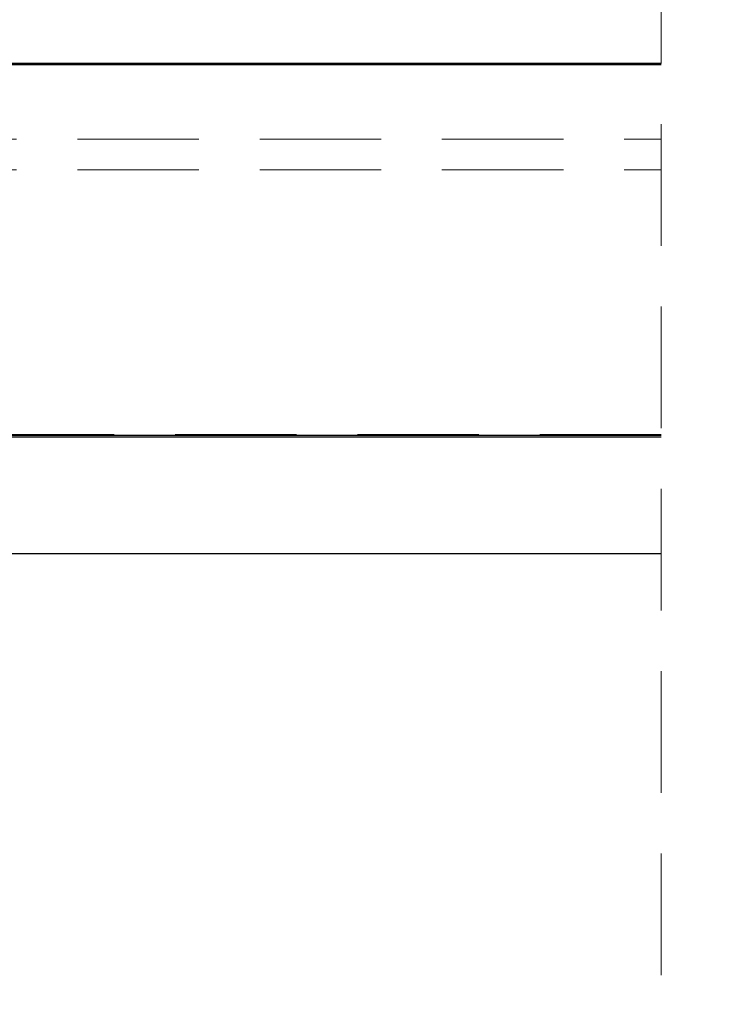
# Model space of a CAD drawing. Units: millimetres. Extents: x 2 to 424, y 4 to 413.
# Drawn here: x 104 to 111, y 250 to 261 of the extents above; entities that cross this region are included whole.
import ezdxf

# ---------------------------------------------------------------- set-up
doc = ezdxf.new("R2010")
doc.units = ezdxf.units.MM
doc.linetypes.add('HIDDEN', pattern=[1.905, 1.27, -0.635])
doc.styles.add('SLDTEXTSTYLE0', font='TXT', dxfattribs={"width": 0.75})
doc.dimstyles.new('SLDDIMSTYLE0', dxfattribs={"dimtxt": 3.5, "dimasz": 3.302, "dimexe": 0, "dimexo": 0.0625, "dimgap": 0.875, "dimtad": 1, "dimlfac": 20, "dimrnd": 1e-09, "dimzin": 12, "dimdsep": 46, "dimtxsty": 'SLDTEXTSTYLE0', "dimsah": 1, "dimcen": 0.09, "dimadec": 0, "dimazin": 3, "dimtfac": 1, "dimtofl": 0, "dimtmove": 0, "dimatfit": 3, "dimfxl": 0, "dimfrac": 2, "dimtolj": 1, "dimtzin": 12, "dimarcsym": 0})

# ---------------------------------------------------------------- blocks, each defined once
blk = doc.blocks.new('_D')
at = {"color": 7, "linetype": 'Continuous', "lineweight": 18}
for p, q in [((96.589, 261.074), (96.589, 272.684)), ((199.583, 261.074), (199.583, 272.684)), ((96.589, 271.684), (199.583, 271.684))]:
    blk.add_line(p, q, dxfattribs=at)
for points in [[(96.589, 271.684), (99.891, 271.176), (99.891, 272.192)], [(199.583, 271.684), (196.281, 272.192), (196.281, 271.176)]]:
    blk.add_solid(points, dxfattribs=at)
at = {"color": 7, "linetype": 'Continuous', "lineweight": 18, "insert": (145.218, 276.196), "char_height": 3.5, "attachment_point": 1, "style": 'SLDTEXTSTYLE0'}
blk.add_mtext('OW', dxfattribs=at)

msp = doc.modelspace()

# ---------------------------------------------------------------- linework, layer by layer
at = {"color": 7, "linetype": 'HIDDEN', "lineweight": 18}
for p, q in [((110.28251, 263.249), (110.28251, 248.15347)), ((110.28251, 260.0615), (96.56159, 260.0615)), ((96.56159, 259.28166), (110.28251, 259.28166)), ((96.56159, 258.9615), (110.28251, 258.9615)), ((110.28251, 256.19588), (96.56159, 256.19588)), ((110.28251, 256.1865), (96.56159, 256.1865))]:
    msp.add_line(p, q, dxfattribs=at)
at = {"color": 7, "linetype": 'Continuous', "lineweight": 25}
for p, q in [((110.28251, 260.074), (96.58909, 260.074)), ((100.61158, 256.174), (110.28251, 256.174)), ((110.28251, 254.949), (96.93908, 254.949))]:
    msp.add_line(p, q, dxfattribs=at)
at = {"color": 8, "linetype": 'Continuous', "lineweight": 25}
for p, q in [((96.58909, 260.0615), (110.28251, 260.0615)), ((110.28251, 256.1865), (96.58909, 256.1865))]:
    msp.add_line(p, q, dxfattribs=at)

# ---------------------------------------------------------------- dimensions: what is measured, and where the dimension line sits
at = {"color": 7, "linetype": 'Continuous', "lineweight": 18}
dim = msp.add_linear_dim(base=(199.58294, 271.684), p1=(96.58908, 260.074), p2=(199.58294, 260.074), text='OW', dimstyle='SLDDIMSTYLE0', dxfattribs=at)
dim.commit()
dim.dimension.update_dxf_attribs({"geometry": '_D', "text_midpoint": (149.4864, 271.684), "dimtype": 160})

doc.saveas('drawing.dxf')
